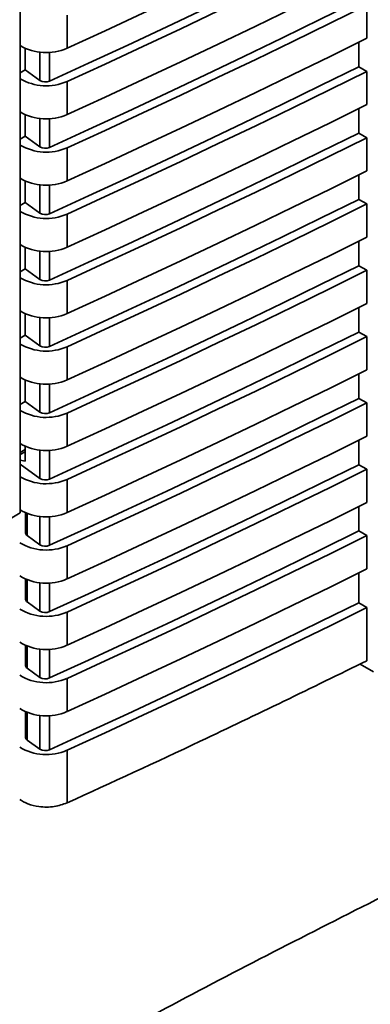
# Paper-space layout 'Blatt2' of a CAD drawing. Units: millimetres. Extents: x 0 to 4200, y 0 to 2970.
# Drawn here: x 3725 to 3751, y 956 to 1029 of the extents above; entities that cross this region are included whole.
import ezdxf

# ---------------------------------------------------------------- set-up
doc = ezdxf.new("R2010")
doc.units = ezdxf.units.MM

psp = doc.layouts.new('Blatt2')

# ---------------------------------------------------------------- linework, layer by layer
at = {"color": 7, "linetype": 'Continuous', "lineweight": 35, "ltscale": 10}
for p, q in [((3724.983, 1042.231), (3724.983, 995.34)), ((3750.593, 1030.281), (3750.593, 1027.832)), ((3728.442, 1029.534), (3728.442, 1027.085)), ((3725.36, 1025.483), (3725.36, 1027.076)), ((3749.983, 1027.529), (3749.983, 1025.723)), ((3750.593, 1025.382), (3749.983, 1025.723)), ((3725.36, 1025.483), (3724.983, 1025.266)), ((3726.445, 1024.71), (3725.36, 1025.483)), ((3750.593, 1025.382), (3750.593, 1022.933)), ((3728.442, 1024.635), (3728.442, 1022.186)), ((3725.36, 1020.584), (3725.36, 1022.177)), ((3749.983, 1022.63), (3749.983, 1020.823)), ((3725.36, 1020.584), (3724.983, 1020.367)), ((3726.445, 1019.811), (3725.36, 1020.584)), ((3750.593, 1020.483), (3749.983, 1020.823)), ((3750.593, 1020.483), (3750.593, 1018.033)), ((3728.442, 1019.736), (3728.442, 1017.286)), ((3749.983, 1017.731), (3749.983, 1015.924)), ((3725.36, 1015.685), (3725.36, 1017.278)), ((3725.36, 1015.685), (3724.983, 1015.467)), ((3726.445, 1014.911), (3725.36, 1015.685)), ((3750.593, 1015.584), (3749.983, 1015.924)), ((3750.593, 1015.584), (3750.593, 1013.134)), ((3728.442, 1014.837), (3728.442, 1012.387)), ((3749.983, 1012.831), (3749.983, 1011.025)), ((3725.36, 1010.785), (3725.36, 1012.379)), ((3750.593, 1010.684), (3749.983, 1011.025)), ((3725.36, 1010.785), (3724.983, 1010.568)), ((3726.445, 1010.012), (3725.36, 1010.785)), ((3750.593, 1010.684), (3750.593, 1008.235)), ((3728.442, 1009.938), (3728.442, 1007.488)), ((3725.36, 1005.886), (3725.36, 1007.479)), ((3749.983, 1007.932), (3749.983, 1006.126)), ((3750.593, 1005.785), (3749.983, 1006.126)), ((3725.36, 1005.886), (3724.983, 1005.669)), ((3726.445, 1005.113), (3725.36, 1005.886)), ((3750.593, 1005.785), (3750.593, 1003.336)), ((3728.442, 1005.038), (3728.442, 1002.589)), ((3749.983, 1003.033), (3749.983, 1001.226)), ((3725.36, 1000.987), (3725.36, 1002.58)), ((3725.36, 1000.987), (3724.983, 1000.77)), ((3726.445, 1000.214), (3725.36, 1000.987)), ((3750.593, 1000.886), (3749.983, 1001.226)), ((3750.593, 1000.886), (3750.593, 998.436)), ((3728.442, 1000.139), (3728.442, 997.689)), ((3749.983, 998.134), (3749.983, 996.327)), ((3724.983, 997.067), (3725.36, 997.276)), ((3725.36, 996.581), (3725.36, 997.681)), ((3724.983, 996.664), (3725.36, 996.581)), ((3726.445, 995.314), (3724.983, 996.356)), ((3750.593, 995.987), (3749.983, 996.327)), ((3750.593, 995.987), (3750.593, 993.537)), ((3724.983, 992.77), (3724.983, 995.34)), ((3728.442, 995.24), (3728.442, 992.79)), ((3749.983, 993.234), (3749.983, 991.428)), ((3724.983, 992.77), (3724.25, 992.316)), ((3725.389, 992.769), (3725.389, 991.27)), ((3750.593, 991.087), (3749.983, 991.428)), ((3726.445, 990.415), (3725.501, 991.088)), ((3750.593, 991.087), (3750.593, 988.638)), ((3728.442, 990.341), (3728.442, 987.891)), ((3725.389, 987.87), (3725.389, 986.371)), ((3749.983, 988.335), (3749.983, 986.12)), ((3726.445, 985.516), (3725.501, 986.189)), ((3749.983, 986.12), (3750.593, 985.78)), ((3750.593, 985.78), (3750.593, 981.846)), ((3728.442, 985.441), (3728.442, 982.992)), ((3725.389, 982.97), (3725.389, 981.471)), ((3726.445, 980.617), (3725.501, 981.29)), ((3751.085, 981.023), (3750.086, 981.6)), ((3728.442, 980.542), (3728.442, 978.092)), ((3725.389, 978.071), (3725.389, 976.164)), ((3726.445, 975.309), (3725.501, 975.982)), ((3728.442, 975.235), (3728.442, 971.34))]:
    psp.add_line(p, q, dxfattribs=at)
at = {"color": 1, "linetype": 'Continuous', "lineweight": 35, "ltscale": 10}
for p, q in [((3726.445, 1026.797), (3726.445, 1024.71)), ((3727.143, 1024.665), (3727.143, 1026.781)), ((3726.445, 1021.898), (3726.445, 1019.811)), ((3727.143, 1019.766), (3727.143, 1021.882)), ((3726.445, 1016.999), (3726.445, 1014.911)), ((3727.143, 1014.866), (3727.143, 1016.983)), ((3726.445, 1012.099), (3726.445, 1010.012)), ((3727.143, 1009.967), (3727.143, 1012.083)), ((3726.445, 1007.2), (3726.445, 1005.113)), ((3727.143, 1005.068), (3727.143, 1007.184)), ((3726.445, 1002.301), (3726.445, 1000.214)), ((3727.143, 1000.169), (3727.143, 1002.285)), ((3724.983, 997.236), (3725.36, 997.445)), ((3726.445, 997.402), (3726.445, 995.314)), ((3727.143, 995.269), (3727.143, 997.386)), ((3725.501, 991.088), (3725.501, 992.723)), ((3726.445, 992.502), (3726.445, 990.415)), ((3727.143, 990.37), (3727.143, 992.486)), ((3725.501, 986.189), (3725.501, 987.824)), ((3726.445, 987.603), (3726.445, 985.516)), ((3727.143, 985.471), (3727.143, 987.587)), ((3725.501, 981.29), (3725.501, 982.925)), ((3726.445, 982.704), (3726.445, 980.617)), ((3727.143, 980.572), (3727.143, 982.688)), ((3725.501, 975.982), (3725.501, 978.025)), ((3726.445, 977.805), (3726.445, 975.309)), ((3727.143, 975.264), (3727.143, 977.789))]:
    psp.add_line(p, q, dxfattribs=at)
at = {"color": 7, "linetype": 'Continuous', "lineweight": 35, "ltscale": 10, "flags": 128}
for points in [[(3728.442, 1027.085), (3731.252, 1028.374), (3734.05, 1029.671), (3736.837, 1030.977), (3739.612, 1032.291), (3742.375, 1033.614), (3745.127, 1034.944), (3747.866, 1036.283), (3750.593, 1037.63)], [(3749.983, 1035.521), (3747.172, 1034.133), (3744.349, 1032.754), (3741.512, 1031.384), (3738.663, 1030.023), (3735.802, 1028.67), (3732.928, 1027.326), (3730.041, 1025.991), (3727.143, 1024.665)], [(3750.593, 1035.181), (3747.866, 1033.834), (3745.127, 1032.495), (3742.375, 1031.164), (3739.612, 1029.842), (3736.837, 1028.528), (3734.05, 1027.222), (3731.252, 1025.924), (3728.442, 1024.635)], [(3728.442, 1022.186), (3731.252, 1023.475), (3734.05, 1024.772), (3736.837, 1026.078), (3739.612, 1027.392), (3742.375, 1028.715), (3745.127, 1030.045), (3747.866, 1031.384), (3750.593, 1032.731)], [(3749.983, 1030.622), (3747.172, 1029.234), (3744.349, 1027.855), (3741.512, 1026.485), (3738.663, 1025.123), (3735.802, 1023.771), (3732.928, 1022.427), (3730.041, 1021.092), (3727.143, 1019.766)], [(3750.593, 1030.281), (3747.866, 1028.934), (3745.127, 1027.596), (3742.375, 1026.265), (3739.612, 1024.943), (3736.837, 1023.628), (3734.05, 1022.323), (3731.252, 1021.025), (3728.442, 1019.736)], [(3728.442, 1017.286), (3731.252, 1018.575), (3734.05, 1019.873), (3736.837, 1021.179), (3739.612, 1022.493), (3742.375, 1023.815), (3745.127, 1025.146), (3747.866, 1026.485), (3750.593, 1027.832)], [(3749.983, 1025.723), (3747.172, 1024.335), (3744.349, 1022.956), (3741.512, 1021.586), (3738.663, 1020.224), (3735.802, 1018.871), (3732.928, 1017.527), (3730.041, 1016.192), (3727.143, 1014.866)], [(3750.593, 1025.382), (3747.866, 1024.035), (3745.127, 1022.696), (3742.375, 1021.366), (3739.612, 1020.043), (3736.837, 1018.729), (3734.05, 1017.423), (3731.252, 1016.126), (3728.442, 1014.837)], [(3728.442, 1012.387), (3731.252, 1013.676), (3734.05, 1014.974), (3736.837, 1016.28), (3739.612, 1017.594), (3742.375, 1018.916), (3745.127, 1020.247), (3747.866, 1021.586), (3750.593, 1022.933)], [(3749.983, 1020.823), (3747.172, 1019.436), (3744.349, 1018.057), (3741.512, 1016.686), (3738.663, 1015.325), (3735.802, 1013.972), (3732.928, 1012.628), (3730.041, 1011.293), (3727.143, 1009.967)], [(3750.593, 1020.483), (3747.866, 1019.136), (3745.127, 1017.797), (3742.375, 1016.466), (3739.612, 1015.144), (3736.837, 1013.83), (3734.05, 1012.524), (3731.252, 1011.227), (3728.442, 1009.938)], [(3728.442, 1007.488), (3731.252, 1008.777), (3734.05, 1010.074), (3736.837, 1011.38), (3739.612, 1012.694), (3742.375, 1014.017), (3745.127, 1015.347), (3747.866, 1016.686), (3750.593, 1018.033)], [(3749.983, 1015.924), (3747.172, 1014.536), (3744.349, 1013.157), (3741.512, 1011.787), (3738.663, 1010.426), (3735.802, 1009.073), (3732.928, 1007.729), (3730.041, 1006.394), (3727.143, 1005.068)], [(3750.593, 1015.584), (3747.866, 1014.237), (3745.127, 1012.898), (3742.375, 1011.567), (3739.612, 1010.245), (3736.837, 1008.931), (3734.05, 1007.625), (3731.252, 1006.327), (3728.442, 1005.038)], [(3728.442, 1002.589), (3731.252, 1003.878), (3734.05, 1005.175), (3736.837, 1006.481), (3739.612, 1007.795), (3742.375, 1009.118), (3745.127, 1010.448), (3747.866, 1011.787), (3750.593, 1013.134)], [(3749.983, 1011.025), (3747.172, 1009.637), (3744.349, 1008.258), (3741.512, 1006.888), (3738.663, 1005.526), (3735.802, 1004.174), (3732.928, 1002.83), (3730.041, 1001.495), (3727.143, 1000.169)], [(3750.593, 1010.684), (3747.866, 1009.337), (3745.127, 1007.999), (3742.375, 1006.668), (3739.612, 1005.346), (3736.837, 1004.031), (3734.05, 1002.726), (3731.252, 1001.428), (3728.442, 1000.139)], [(3728.442, 997.689), (3731.252, 998.978), (3734.05, 1000.276), (3736.837, 1001.582), (3739.612, 1002.896), (3742.375, 1004.218), (3745.127, 1005.549), (3747.866, 1006.888), (3750.593, 1008.235)], [(3749.983, 1006.126), (3747.172, 1004.738), (3744.349, 1003.359), (3741.512, 1001.989), (3738.663, 1000.627), (3735.802, 999.274), (3732.928, 997.931), (3730.041, 996.596), (3727.143, 995.269)], [(3750.593, 1005.785), (3747.866, 1004.438), (3745.127, 1003.099), (3742.375, 1001.769), (3739.612, 1000.446), (3736.837, 999.132), (3734.05, 997.826), (3731.252, 996.529), (3728.442, 995.24)], [(3728.442, 992.79), (3731.252, 994.079), (3734.05, 995.377), (3736.837, 996.683), (3739.612, 997.997), (3742.375, 999.319), (3745.127, 1000.65), (3747.866, 1001.989), (3750.593, 1003.336)], [(3749.983, 1001.226), (3747.172, 999.839), (3744.349, 998.46), (3741.512, 997.089), (3738.663, 995.728), (3735.802, 994.375), (3732.928, 993.031), (3730.041, 991.696), (3727.143, 990.37)], [(3750.593, 1000.886), (3747.866, 999.539), (3745.127, 998.2), (3742.375, 996.869), (3739.612, 995.547), (3736.837, 994.233), (3734.05, 992.927), (3731.252, 991.63), (3728.442, 990.341)], [(3728.442, 987.891), (3731.252, 989.18), (3734.05, 990.477), (3736.837, 991.783), (3739.612, 993.097), (3742.375, 994.42), (3745.127, 995.75), (3747.866, 997.089), (3750.593, 998.436)], [(3749.983, 996.327), (3747.172, 994.939), (3744.349, 993.56), (3741.512, 992.19), (3738.663, 990.829), (3735.802, 989.476), (3732.928, 988.132), (3730.041, 986.797), (3727.143, 985.471)], [(3750.593, 995.987), (3747.866, 994.64), (3745.127, 993.301), (3742.375, 991.97), (3739.612, 990.648), (3736.837, 989.334), (3734.05, 988.028), (3731.252, 986.73), (3728.442, 985.441)], [(3728.442, 982.992), (3731.252, 984.281), (3734.05, 985.578), (3736.837, 986.884), (3739.612, 988.198), (3742.375, 989.521), (3745.127, 990.851), (3747.866, 992.19), (3750.593, 993.537)], [(3749.983, 991.428), (3747.172, 990.04), (3744.349, 988.661), (3741.512, 987.291), (3738.663, 985.929), (3735.802, 984.577), (3732.928, 983.233), (3730.041, 981.898), (3727.143, 980.572)], [(3750.593, 991.087), (3747.866, 989.74), (3745.127, 988.402), (3742.375, 987.071), (3739.612, 985.749), (3736.837, 984.434), (3734.05, 983.129), (3731.252, 981.831), (3728.442, 980.542)], [(3728.442, 978.092), (3731.252, 979.382), (3734.05, 980.679), (3736.837, 981.985), (3739.612, 983.299), (3742.375, 984.621), (3745.127, 985.952), (3747.866, 987.291), (3750.593, 988.638)], [(3749.983, 986.12), (3747.172, 984.733), (3744.349, 983.354), (3741.512, 981.983), (3738.663, 980.622), (3735.802, 979.269), (3732.928, 977.925), (3730.041, 976.59), (3727.143, 975.264)], [(3750.593, 985.78), (3747.866, 984.433), (3745.127, 983.094), (3742.375, 981.763), (3739.612, 980.441), (3736.837, 979.127), (3734.05, 977.821), (3731.252, 976.524), (3728.442, 975.235)]]:
    psp.add_lwpolyline(points, dxfattribs=at)
at = {"color": 7, "linetype": 'Continuous', "lineweight": 35, "ltscale": 100}
for centre, radius, start, end in [((3726.909, 1030.584), 3.821, 239.73951, 293.65342), ((3726.909, 1028.135), 3.821, 239.73951, 293.65342), ((3726.837, 1025.362), 0.761, 238.94079, 293.67396), ((3726.909, 1025.685), 3.821, 239.73951, 293.65342), ((3726.909, 1023.236), 3.821, 239.73951, 293.65342), ((3726.837, 1020.463), 0.761, 238.94079, 293.67396), ((3726.909, 1020.786), 3.821, 239.73951, 293.65342), ((3726.909, 1018.336), 3.821, 239.73951, 293.65342), ((3726.837, 1015.563), 0.761, 238.94079, 293.67396), ((3726.909, 1015.887), 3.821, 239.73951, 293.65342), ((3726.909, 1013.437), 3.821, 239.73951, 293.65342), ((3726.837, 1010.664), 0.761, 238.94079, 293.67396), ((3726.909, 1010.988), 3.821, 239.73951, 293.65342), ((3726.909, 1008.538), 3.821, 239.73951, 293.65342), ((3726.837, 1005.765), 0.761, 238.94079, 293.67396), ((3726.909, 1006.088), 3.821, 239.73951, 293.65342), ((3726.909, 1003.639), 3.821, 239.73951, 293.65342), ((3726.837, 1000.866), 0.761, 238.94079, 293.67396), ((3726.909, 1001.189), 3.821, 239.73951, 293.65342), ((3726.909, 998.739), 3.821, 239.73951, 293.65342), ((3726.837, 995.966), 0.761, 238.94079, 293.67396), ((3726.909, 996.29), 3.821, 239.73951, 293.65342), ((3725.615, 991.284), 0.227, 183.46956, 239.58183), ((3726.911, 993.823), 3.804, 238.93979, 293.7225), ((3726.837, 991.067), 0.761, 238.94079, 293.67396), ((3726.911, 991.374), 3.804, 238.93979, 293.7225), ((3725.615, 986.384), 0.227, 183.46956, 239.58183), ((3726.911, 988.924), 3.804, 238.93979, 293.7225), ((3726.837, 986.168), 0.761, 238.94079, 293.67396), ((3726.911, 986.474), 3.804, 238.93979, 293.7225), ((3725.615, 981.485), 0.227, 183.46956, 239.58183), ((3726.911, 984.025), 3.804, 238.93979, 293.7225), ((3726.837, 981.269), 0.761, 238.94079, 293.67396), ((3726.911, 981.575), 3.804, 238.93979, 293.7225), ((3725.615, 976.178), 0.227, 183.46956, 239.58183), ((3726.911, 978.717), 3.804, 238.93979, 293.7225), ((3726.837, 975.961), 0.761, 238.94079, 293.67396)]:
    psp.add_arc(centre, radius, start, end, dxfattribs=at)
at = {"color": 7, "linetype": 'Continuous', "lineweight": 35, "ltscale": 10}
for points, knots in [([(3750.593, 981.846), (3746.509, 979.848), (3739.216, 976.28), (3731.734, 972.849), (3728.442, 971.34)], [0, 0, 0, 0, 0.56, 1, 1, 1, 1]), ([(3728.442, 971.34), (3728.139, 971.234), (3727.509, 971.016), (3726.44, 971.03), (3725.54, 971.243), (3725.141, 971.486), (3724.949, 971.603)], [0, 0, 0, 0, 0.2703915, 0.5623675, 0.7895735, 1, 1, 1, 1]), ([(3722.583, 948.97), (3727.753, 951.831), (3738.095, 957.554), (3748.888, 962.984), (3754.285, 965.699)], [0, 0, 0, 0, 0.499886, 1, 1, 1, 1])]:
    psp.add_open_spline(points, degree=3, knots=knots, dxfattribs=at)

doc.saveas('drawing.dxf')
